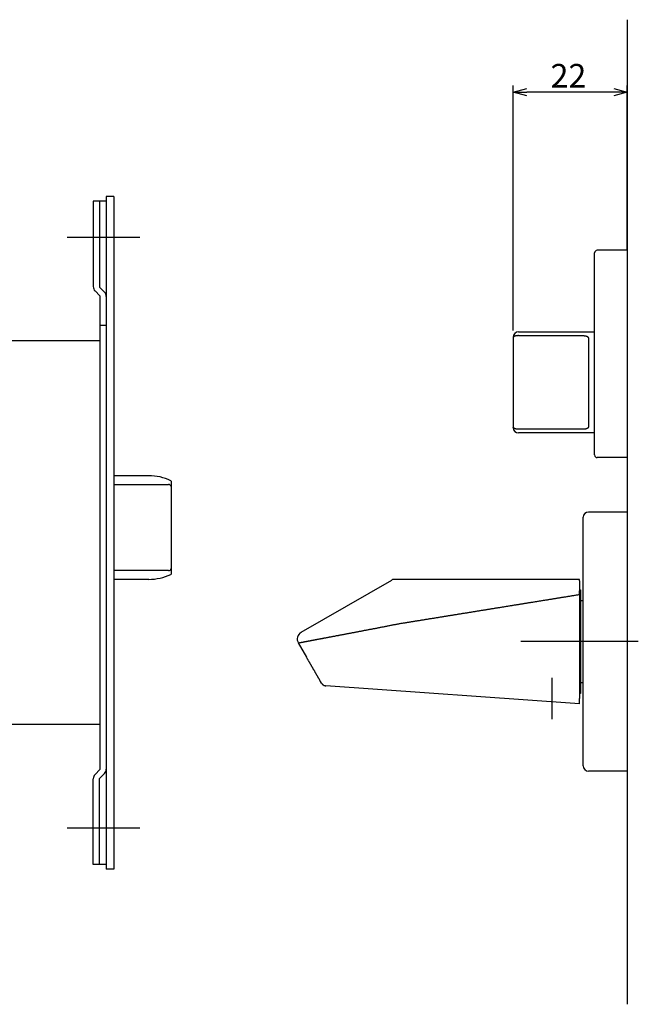
# Model space of a CAD drawing. Extents: x 1987 to 2623, y -724 to -301.
# Drawn here: x 2149 to 2269, y -724 to -534 of the extents above; entities that cross this region are included whole.
import ezdxf

# ---------------------------------------------------------------- set-up
doc = ezdxf.new("R2010")
doc.units = 0
doc.header["$LTSCALE"] = 0.5
doc.linetypes.add('CENTER2', pattern=[28.575, 19.05, -3.175, 3.175, -3.175])
doc.layers.add('01', color=1, linetype='CONTINUOUS')
doc.layers.add('1CENTER', color=7, linetype='CENTER2')
doc.styles.get("Standard").update_dxf_attribs({"font": 'txt.shx', "bigfont": 'extfont.shx'})

msp = doc.modelspace()

# ---------------------------------------------------------------- linework, layer by layer
at = {"layer": '01'}
for p, q in [((2266.57, -534.31), (2266.57, -724.31)), ((2244.57, -594.31), (2244.57, -547.01)), ((2266.57, -578.81), (2266.57, -547.01)), ((2263.97, -548.31), (2247.17, -548.31)), ((2172.57, -576.31), (2158.57, -576.31)), ((2260.27, -618.31), (2260.27, -579.31)), ((2266.57, -578.81), (2260.77, -578.81)), ((2266.57, -578.81), (2266.57, -618.81)), ((2244.57, -595.69), (2244.57, -612.93)), ((2245.57, -595.28), (2258.07, -595.28)), ((2259.07, -595.75), (2259.07, -612.87)), ((2244.57, -612.93), (2244.57, -613.06)), ((2258.07, -613.34), (2245.57, -613.34)), ((2266.57, -618.81), (2260.77, -618.81)), ((2258.07, -678.31), (2258.07, -630.31)), ((2266.57, -629.31), (2259.07, -629.31)), ((2266.57, -629.31), (2266.57, -679.31)), ((2268.7, -654.31), (2246.07, -654.31)), ((2257.37, -666.31), (2208.4, -662.84)), ((2266.57, -679.31), (2259.07, -679.31)), ((2172.57, -690.31), (2158.57, -690.31))]:
    msp.add_line(p, q, dxfattribs=at)
at = {"layer": '01', "linetype": 'BYBLOCK'}
for p, q in [((2244.57, -548.31), (2247.17, -547.61)), ((2247.17, -549.01), (2244.57, -548.31)), ((2244.57, -548.31), (2247.17, -548.31)), ((2263.97, -547.61), (2266.57, -548.31)), ((2266.57, -548.31), (2263.97, -549.01)), ((2266.57, -548.31), (2263.97, -548.31)), ((2166.07, -569.31), (2163.57, -569.31)), ((2163.57, -569.31), (2163.57, -585.81)), ((2164.77, -569.31), (2164.77, -585.91)), ((2166.07, -568.41), (2166.07, -698.21)), ((2167.57, -568.41), (2166.07, -568.41)), ((2167.57, -568.41), (2167.57, -698.21)), ((2163.92, -586.66), (2164.87, -587.61)), ((2164.77, -585.91), (2165.72, -586.86)), ((2164.87, -587.61), (2164.87, -679.01)), ((2166.07, -593.31), (2164.87, -593.31)), ((2164.87, -596.31), (2136.57, -596.31)), ((2174.27, -622.31), (2167.57, -622.31)), ((2174.27, -622.31), (2167.57, -622.31)), ((2178.57, -623.28), (2178.57, -641.34)), ((2178.57, -623.28), (2178.57, -641.34)), ((2174.27, -642.31), (2167.57, -642.31)), ((2174.27, -642.31), (2167.57, -642.31)), ((2164.87, -670.31), (2143.07, -670.31)), ((2163.92, -679.96), (2164.87, -679.01)), ((2164.77, -680.71), (2165.72, -679.76)), ((2163.57, -697.31), (2163.57, -680.81)), ((2164.77, -697.31), (2164.77, -680.71)), ((2166.07, -697.31), (2163.57, -697.31)), ((2167.57, -698.21), (2166.07, -698.21))]:
    msp.add_line(p, q, dxfattribs=at)
at = {"layer": '01', "linetype": 'CONTINUOUS'}
for p, q in [((2167.57, -624), (2178.07, -624)), ((2178.57, -624.83), (2178.57, -639.79)), ((2178.07, -640.62), (2167.57, -640.62)), ((2203.67, -652.53), (2221.14, -642.44)), ((2257.37, -642.62), (2257.37, -644.52)), ((2257.37, -644.31), (2257.57, -644.31)), ((2257.37, -645.22), (2257.37, -665.32)), ((2257.57, -644.31), (2257.57, -664.31)), ((2257.57, -646.36), (2258.07, -646.36)), ((2203.12, -654.58), (2204.71, -657.34)), ((2207.6, -662.35), (2207.42, -662.02)), ((2258.07, -662.26), (2257.57, -662.26)), ((2257.57, -664.31), (2257.37, -664.31))]:
    msp.add_line(p, q, dxfattribs=at)
at = {"layer": '01'}
for points in [[(2245.57, -595.28), (2245.54, -595.28), (2245.52, -595.28), (2245.5, -595.28), (2245.48, -595.28), (2245.45, -595.28), (2245.43, -595.28), (2245.41, -595.29), (2245.39, -595.29), (2245.36, -595.29), (2245.34, -595.29), (2245.32, -595.29), (2245.3, -595.29), (2245.28, -595.3), (2245.26, -595.3), (2245.23, -595.3), (2245.21, -595.31), (2245.19, -595.31), (2245.17, -595.31), (2245.15, -595.32), (2245.13, -595.32), (2245.11, -595.32), (2245.09, -595.33), (2245.07, -595.33), (2245.05, -595.34), (2245.03, -595.34), (2245.01, -595.35), (2245, -595.35), (2244.98, -595.36), (2244.96, -595.36), (2244.94, -595.37), (2244.93, -595.37), (2244.91, -595.38), (2244.89, -595.39), (2244.88, -595.39), (2244.86, -595.4), (2244.85, -595.4), (2244.83, -595.41), (2244.82, -595.42), (2244.8, -595.42), (2244.79, -595.43), (2244.78, -595.44), (2244.76, -595.44), (2244.75, -595.45), (2244.74, -595.46), (2244.73, -595.47), (2244.71, -595.47), (2244.7, -595.48), (2244.69, -595.49), (2244.68, -595.5), (2244.67, -595.5), (2244.66, -595.51), (2244.66, -595.52), (2244.65, -595.53), (2244.64, -595.54), (2244.63, -595.54), (2244.62, -595.55), (2244.62, -595.56), (2244.61, -595.57), (2244.6, -595.58), (2244.6, -595.59), (2244.59, -595.59), (2244.59, -595.6), (2244.59, -595.61), (2244.58, -595.62), (2244.58, -595.63), (2244.58, -595.64), (2244.57, -595.65), (2244.57, -595.66), (2244.57, -595.66), (2244.57, -595.67), (2244.57, -595.68), (2244.57, -595.69)], [(2258.07, -595.28), (2258.09, -595.28), (2258.11, -595.28), (2258.14, -595.28), (2258.16, -595.28), (2258.18, -595.28), (2258.21, -595.28), (2258.23, -595.28), (2258.25, -595.29), (2258.27, -595.29), (2258.3, -595.29), (2258.32, -595.29), (2258.34, -595.29), (2258.36, -595.3), (2258.39, -595.3), (2258.41, -595.3), (2258.43, -595.3), (2258.45, -595.31), (2258.47, -595.31), (2258.49, -595.31), (2258.51, -595.32), (2258.53, -595.32), (2258.55, -595.32), (2258.57, -595.33), (2258.59, -595.33), (2258.61, -595.34), (2258.63, -595.34), (2258.65, -595.35), (2258.67, -595.35), (2258.68, -595.36), (2258.7, -595.36), (2258.72, -595.37), (2258.73, -595.37), (2258.75, -595.38), (2258.77, -595.39), (2258.78, -595.39), (2258.8, -595.4), (2258.81, -595.41), (2258.83, -595.41), (2258.84, -595.42), (2258.86, -595.43), (2258.87, -595.44), (2258.88, -595.44), (2258.89, -595.45), (2258.91, -595.46), (2258.92, -595.47), (2258.93, -595.48), (2258.94, -595.48), (2258.95, -595.49), (2258.96, -595.5), (2258.97, -595.51), (2258.98, -595.52), (2258.99, -595.53), (2258.99, -595.54), (2259, -595.55), (2259.01, -595.56), (2259.02, -595.57), (2259.02, -595.58), (2259.03, -595.59), (2259.03, -595.6), (2259.04, -595.61), (2259.04, -595.62), (2259.05, -595.63), (2259.05, -595.64), (2259.05, -595.66), (2259.06, -595.67), (2259.06, -595.68), (2259.06, -595.69), (2259.06, -595.7), (2259.07, -595.71), (2259.07, -595.72), (2259.07, -595.74), (2259.07, -595.75)], [(2245.57, -613.34), (2245.54, -613.34), (2245.52, -613.34), (2245.5, -613.34), (2245.48, -613.34), (2245.45, -613.34), (2245.43, -613.34), (2245.41, -613.34), (2245.39, -613.34), (2245.36, -613.33), (2245.34, -613.33), (2245.32, -613.33), (2245.3, -613.33), (2245.28, -613.33), (2245.26, -613.32), (2245.23, -613.32), (2245.21, -613.32), (2245.19, -613.31), (2245.17, -613.31), (2245.15, -613.31), (2245.13, -613.3), (2245.11, -613.3), (2245.09, -613.29), (2245.07, -613.29), (2245.05, -613.28), (2245.03, -613.28), (2245.01, -613.28), (2245, -613.27), (2244.98, -613.27), (2244.96, -613.26), (2244.94, -613.25), (2244.93, -613.25), (2244.91, -613.24), (2244.89, -613.24), (2244.88, -613.23), (2244.86, -613.22), (2244.85, -613.22), (2244.83, -613.21), (2244.82, -613.21), (2244.8, -613.2), (2244.79, -613.19), (2244.78, -613.18), (2244.76, -613.18), (2244.75, -613.17), (2244.74, -613.16), (2244.73, -613.16), (2244.71, -613.15), (2244.7, -613.14), (2244.69, -613.13), (2244.68, -613.13), (2244.67, -613.12), (2244.66, -613.11), (2244.66, -613.1), (2244.65, -613.09), (2244.64, -613.09), (2244.63, -613.08), (2244.62, -613.07), (2244.62, -613.06), (2244.61, -613.05), (2244.6, -613.04), (2244.6, -613.04), (2244.59, -613.03), (2244.59, -613.02), (2244.59, -613.01), (2244.58, -613), (2244.58, -612.99), (2244.58, -612.98), (2244.57, -612.98), (2244.57, -612.97), (2244.57, -612.96), (2244.57, -612.95), (2244.57, -612.94), (2244.57, -612.93)], [(2259.07, -612.87), (2259.07, -612.89), (2259.07, -612.9), (2259.07, -612.91), (2259.06, -612.92), (2259.06, -612.93), (2259.06, -612.94), (2259.06, -612.96), (2259.05, -612.97), (2259.05, -612.98), (2259.05, -612.99), (2259.04, -613), (2259.04, -613.01), (2259.03, -613.02), (2259.03, -613.03), (2259.02, -613.04), (2259.02, -613.05), (2259.01, -613.06), (2259, -613.07), (2258.99, -613.08), (2258.99, -613.09), (2258.98, -613.1), (2258.97, -613.11), (2258.96, -613.12), (2258.95, -613.13), (2258.94, -613.14), (2258.93, -613.15), (2258.92, -613.16), (2258.9, -613.16), (2258.89, -613.17), (2258.88, -613.18), (2258.87, -613.19), (2258.85, -613.2), (2258.84, -613.2), (2258.83, -613.21), (2258.81, -613.22), (2258.8, -613.22), (2258.78, -613.23), (2258.77, -613.24), (2258.75, -613.24), (2258.73, -613.25), (2258.72, -613.25), (2258.7, -613.26), (2258.68, -613.27), (2258.67, -613.27), (2258.65, -613.28), (2258.63, -613.28), (2258.61, -613.29), (2258.59, -613.29), (2258.57, -613.29), (2258.55, -613.3), (2258.53, -613.3), (2258.51, -613.31), (2258.49, -613.31), (2258.47, -613.31), (2258.45, -613.32), (2258.43, -613.32), (2258.41, -613.32), (2258.38, -613.32), (2258.36, -613.33), (2258.34, -613.33), (2258.32, -613.33), (2258.3, -613.33), (2258.27, -613.34), (2258.25, -613.34), (2258.23, -613.34), (2258.21, -613.34), (2258.18, -613.34), (2258.16, -613.34), (2258.14, -613.34), (2258.11, -613.34), (2258.09, -613.34), (2258.07, -613.34)], [(2203.12, -654.58), (2203.12, -654.58), (2203.12, -654.58), (2203.12, -654.58), (2203.13, -654.58), (2203.13, -654.58), (2203.14, -654.57), (2203.14, -654.57), (2203.15, -654.57), (2203.16, -654.57), (2203.17, -654.57), (2203.18, -654.57), (2203.19, -654.56), (2203.21, -654.56), (2203.22, -654.56), (2203.23, -654.55), (2203.25, -654.55), (2203.27, -654.55), (2203.29, -654.54), (2203.31, -654.54), (2203.33, -654.54), (2203.35, -654.53), (2203.37, -654.53), (2203.39, -654.52), (2203.42, -654.52), (2203.44, -654.51), (2203.47, -654.51), (2203.5, -654.5), (2203.53, -654.5), (2203.56, -654.49), (2203.59, -654.49), (2203.62, -654.48), (2203.65, -654.47), (2203.69, -654.47), (2203.72, -654.46), (2203.76, -654.45), (2203.8, -654.44), (2203.84, -654.44), (2203.88, -654.43), (2203.92, -654.42), (2203.96, -654.41), (2204, -654.41), (2204.04, -654.4), (2204.09, -654.39), (2204.13, -654.38), (2204.18, -654.37), (2204.23, -654.36), (2204.28, -654.35), (2204.33, -654.34), (2204.38, -654.33), (2204.43, -654.32), (2204.48, -654.31), (2204.53, -654.3), (2204.59, -654.29), (2204.64, -654.28), (2204.7, -654.27), (2204.76, -654.26), (2204.82, -654.25), (2204.88, -654.24), (2204.94, -654.23), (2205, -654.21), (2205.06, -654.2), (2205.13, -654.19), (2205.19, -654.18), (2205.26, -654.17), (2205.32, -654.15), (2205.39, -654.14), (2205.46, -654.13), (2205.53, -654.11), (2205.6, -654.1), (2205.67, -654.09), (2205.74, -654.07), (2205.82, -654.06), (2205.89, -654.04), (2205.97, -654.03), (2206.04, -654.02), (2206.12, -654), (2206.2, -653.99), (2206.28, -653.97), (2206.36, -653.96), (2206.44, -653.94), (2206.52, -653.93), (2206.6, -653.91), (2206.69, -653.89), (2206.77, -653.88), (2206.86, -653.86), (2206.94, -653.85), (2207.03, -653.83), (2207.12, -653.81), (2207.21, -653.8), (2207.3, -653.78), (2207.39, -653.76), (2207.48, -653.74), (2207.57, -653.73), (2207.67, -653.71), (2207.76, -653.69), (2207.85, -653.67), (2207.95, -653.66), (2208.05, -653.64), (2208.14, -653.62), (2208.24, -653.6), (2208.34, -653.58), (2208.44, -653.56), (2208.54, -653.54), (2208.65, -653.52), (2208.75, -653.51), (2208.85, -653.49), (2208.96, -653.47), (2209.06, -653.45), (2209.17, -653.43), (2209.27, -653.41), (2209.38, -653.39), (2209.49, -653.37), (2209.6, -653.34), (2209.71, -653.32), (2209.82, -653.3), (2209.93, -653.28), (2210.04, -653.26), (2210.16, -653.24), (2210.27, -653.22), (2210.38, -653.2), (2210.5, -653.17), (2210.61, -653.15), (2210.73, -653.13), (2210.85, -653.11), (2210.97, -653.09), (2211.09, -653.06), (2211.2, -653.04), (2211.32, -653.02), (2211.45, -653), (2211.57, -652.97), (2211.69, -652.95), (2211.81, -652.93), (2211.94, -652.9), (2212.06, -652.88), (2212.18, -652.86), (2212.31, -652.83), (2212.44, -652.81), (2212.56, -652.78), (2212.69, -652.76), (2212.82, -652.74), (2212.95, -652.71), (2213.08, -652.69), (2213.21, -652.66), (2213.34, -652.64), (2213.47, -652.61), (2213.6, -652.59), (2213.73, -652.56), (2213.87, -652.54), (2214, -652.51), (2214.13, -652.49), (2214.27, -652.46), (2214.4, -652.44), (2214.54, -652.41), (2214.67, -652.38), (2214.81, -652.36), (2214.95, -652.33), (2215.09, -652.3), (2215.22, -652.28), (2215.36, -652.25), (2215.5, -652.23), (2215.64, -652.2), (2215.78, -652.17), (2215.92, -652.14), (2216.06, -652.12), (2216.21, -652.09), (2216.35, -652.06), (2216.49, -652.04), (2216.63, -652.01), (2216.78, -651.98), (2216.92, -651.95), (2217.07, -651.93), (2217.21, -651.9), (2217.36, -651.87), (2217.5, -651.84), (2217.65, -651.81), (2217.79, -651.79), (2217.94, -651.76), (2218.09, -651.73), (2218.24, -651.7), (2218.38, -651.67), (2218.53, -651.64), (2218.68, -651.61), (2218.83, -651.58), (2218.98, -651.56), (2219.13, -651.53), (2219.28, -651.5), (2219.43, -651.47), (2219.58, -651.44), (2219.73, -651.41), (2219.88, -651.38), (2220.03, -651.35), (2220.18, -651.32), (2220.33, -651.29), (2220.48, -651.26), (2220.64, -651.23), (2220.79, -651.2), (2220.94, -651.17), (2221.09, -651.14), (2221.25, -651.11), (2221.4, -651.08), (2221.55, -651.05), (2221.71, -651.02), (2221.86, -650.99), (2222.01, -650.96), (2222.17, -650.93), (2222.32, -650.9), (2222.48, -650.87), (2222.63, -650.85), (2222.79, -650.82), (2222.94, -650.79), (2223.1, -650.77), (2223.25, -650.74), (2223.41, -650.72), (2223.56, -650.69), (2223.72, -650.67), (2223.87, -650.64), (2224.03, -650.62), (2224.18, -650.59), (2224.34, -650.57), (2224.49, -650.54), (2224.65, -650.52), (2224.8, -650.49), (2224.96, -650.47), (2225.11, -650.44), (2225.27, -650.42), (2225.42, -650.39), (2225.58, -650.37), (2225.73, -650.34), (2225.89, -650.32), (2226.04, -650.29), (2226.2, -650.27), (2226.35, -650.24), (2226.51, -650.22), (2226.66, -650.19), (2226.82, -650.17), (2226.97, -650.14), (2227.13, -650.12), (2227.28, -650.09), (2227.44, -650.07), (2227.59, -650.04), (2227.75, -650.02), (2227.9, -649.99), (2228.06, -649.97), (2228.21, -649.94), (2228.37, -649.92), (2228.52, -649.89), (2228.68, -649.87), (2228.83, -649.84), (2228.99, -649.82), (2229.14, -649.79), (2229.3, -649.77), (2229.45, -649.74), (2229.61, -649.72), (2229.76, -649.69), (2229.92, -649.67), (2230.07, -649.64), (2230.23, -649.62), (2230.38, -649.59), (2230.54, -649.57), (2230.69, -649.54), (2230.85, -649.51), (2231, -649.49), (2231.16, -649.46), (2231.31, -649.44), (2231.47, -649.41), (2231.63, -649.39), (2231.78, -649.36), (2231.94, -649.34), (2232.09, -649.31), (2232.25, -649.29), (2232.4, -649.26), (2232.56, -649.24), (2232.71, -649.21), (2232.87, -649.19), (2233.02, -649.16), (2233.18, -649.14), (2233.33, -649.11), (2233.49, -649.09), (2233.64, -649.06), (2233.8, -649.04), (2233.95, -649.01), (2234.11, -648.99), (2234.26, -648.96), (2234.42, -648.94), (2234.57, -648.91), (2234.73, -648.89), (2234.88, -648.86), (2235.04, -648.84), (2235.19, -648.81), (2235.35, -648.79), (2235.5, -648.76), (2235.66, -648.74), (2235.81, -648.71), (2235.97, -648.69), (2236.12, -648.66), (2236.28, -648.64), (2236.43, -648.61), (2236.59, -648.58), (2236.74, -648.56), (2236.9, -648.53), (2237.05, -648.51), (2237.21, -648.48), (2237.36, -648.46), (2237.52, -648.43), (2237.67, -648.41), (2237.83, -648.38), (2237.98, -648.36), (2238.14, -648.33), (2238.29, -648.31), (2238.45, -648.28), (2238.6, -648.26), (2238.76, -648.23), (2238.91, -648.21), (2239.07, -648.18), (2239.22, -648.16), (2239.38, -648.13), (2239.53, -648.11), (2239.69, -648.08), (2239.84, -648.06), (2240, -648.03), (2240.15, -648.01), (2240.31, -647.98), (2240.46, -647.96), (2240.62, -647.93), (2240.77, -647.91), (2240.93, -647.88), (2241.08, -647.86), (2241.24, -647.83), (2241.39, -647.81), (2241.55, -647.78), (2241.7, -647.76), (2241.86, -647.73), (2242.01, -647.71), (2242.17, -647.68), (2242.32, -647.66), (2242.48, -647.63), (2242.63, -647.6), (2242.79, -647.58), (2242.94, -647.55), (2243.1, -647.53), (2243.25, -647.5), (2243.41, -647.48), (2243.56, -647.45), (2243.72, -647.43), (2243.87, -647.4), (2244.03, -647.38), (2244.18, -647.35), (2244.34, -647.33), (2244.49, -647.3), (2244.65, -647.28), (2244.8, -647.25), (2244.96, -647.23), (2245.11, -647.2), (2245.27, -647.18), (2245.43, -647.15), (2245.58, -647.13), (2245.74, -647.1), (2245.89, -647.08), (2246.05, -647.05), (2246.2, -647.03), (2246.36, -647), (2246.51, -646.98), (2246.67, -646.95), (2246.82, -646.93), (2246.98, -646.9), (2247.13, -646.88), (2247.29, -646.85), (2247.44, -646.83), (2247.6, -646.8), (2247.75, -646.78), (2247.91, -646.75), (2248.06, -646.73), (2248.22, -646.7), (2248.37, -646.68), (2248.53, -646.65), (2248.68, -646.63), (2248.84, -646.6), (2248.99, -646.58), (2249.15, -646.55), (2249.3, -646.53), (2249.46, -646.5), (2249.61, -646.48), (2249.77, -646.45), (2249.92, -646.43), (2250.08, -646.4), (2250.23, -646.38), (2250.39, -646.35), (2250.54, -646.33), (2250.7, -646.3), (2250.85, -646.28), (2251.01, -646.25), (2251.16, -646.23), (2251.32, -646.2), (2251.47, -646.18), (2251.63, -646.15), (2251.78, -646.13), (2251.94, -646.1), (2252.09, -646.07), (2252.25, -646.05), (2252.4, -646.02), (2252.56, -646), (2252.71, -645.97), (2252.87, -645.95), (2253.02, -645.92), (2253.18, -645.9), (2253.33, -645.87), (2253.49, -645.85), (2253.64, -645.82), (2253.8, -645.8), (2253.96, -645.77), (2254.11, -645.75), (2254.27, -645.72), (2254.42, -645.7), (2254.58, -645.67), (2254.73, -645.65), (2254.89, -645.62), (2255.04, -645.6), (2255.2, -645.57), (2255.35, -645.55), (2255.51, -645.52), (2255.66, -645.5), (2255.82, -645.47), (2255.97, -645.45), (2256.13, -645.42), (2256.28, -645.4), (2256.44, -645.37), (2256.59, -645.35), (2256.75, -645.32), (2256.9, -645.3), (2257.06, -645.27), (2257.21, -645.25), (2257.37, -645.22)]]:
    msp.add_lwpolyline(points, dxfattribs=at)
at = {"layer": '01', "linetype": 'CONTINUOUS'}
for points in [[(2221.64, -642.31), (2221.61, -642.31), (2221.59, -642.31), (2221.57, -642.31), (2221.55, -642.31), (2221.53, -642.32), (2221.5, -642.32), (2221.48, -642.32), (2221.46, -642.33), (2221.44, -642.33), (2221.42, -642.33), (2221.4, -642.34), (2221.38, -642.34), (2221.36, -642.35), (2221.33, -642.36), (2221.31, -642.36), (2221.29, -642.37), (2221.27, -642.38), (2221.25, -642.39), (2221.23, -642.39), (2221.21, -642.4), (2221.19, -642.41), (2221.17, -642.42), (2221.15, -642.43), (2221.14, -642.44)], [(2207.42, -662.02), (2207.37, -661.95), (2207.33, -661.88), (2207.29, -661.81), (2207.25, -661.73), (2207.2, -661.66), (2207.16, -661.59), (2207.12, -661.51), (2207.08, -661.44), (2207.04, -661.37), (2206.99, -661.29), (2206.95, -661.22), (2206.91, -661.15), (2206.87, -661.07), (2206.82, -661), (2206.78, -660.93), (2206.74, -660.85), (2206.7, -660.78), (2206.66, -660.71), (2206.61, -660.64), (2206.57, -660.56), (2206.53, -660.49), (2206.49, -660.42), (2206.44, -660.34), (2206.4, -660.27), (2206.36, -660.2), (2206.32, -660.12), (2206.28, -660.05), (2206.23, -659.98), (2206.19, -659.9), (2206.15, -659.83), (2206.11, -659.76), (2206.06, -659.68), (2206.02, -659.61), (2205.98, -659.54), (2205.94, -659.46), (2205.9, -659.39), (2205.85, -659.32), (2205.81, -659.25), (2205.77, -659.17), (2205.73, -659.1), (2205.68, -659.03), (2205.64, -658.95), (2205.6, -658.88), (2205.56, -658.81), (2205.52, -658.73), (2205.47, -658.66), (2205.43, -658.59), (2205.39, -658.51), (2205.35, -658.44), (2205.3, -658.37), (2205.26, -658.29), (2205.22, -658.22), (2205.18, -658.15), (2205.14, -658.07), (2205.09, -658), (2205.05, -657.93), (2205.01, -657.86), (2204.97, -657.78), (2204.92, -657.71), (2204.88, -657.64), (2204.84, -657.56), (2204.8, -657.49), (2204.76, -657.42), (2204.71, -657.34)], [(2207.6, -662.35), (2207.61, -662.37), (2207.63, -662.39), (2207.64, -662.41), (2207.65, -662.43), (2207.67, -662.45), (2207.68, -662.47), (2207.7, -662.49), (2207.72, -662.5), (2207.73, -662.52), (2207.75, -662.54), (2207.77, -662.56), (2207.78, -662.57), (2207.8, -662.59), (2207.82, -662.61), (2207.84, -662.62), (2207.86, -662.64), (2207.88, -662.65), (2207.9, -662.67), (2207.92, -662.68), (2207.94, -662.69), (2207.96, -662.71), (2207.98, -662.72), (2208, -662.73), (2208.02, -662.74), (2208.04, -662.75), (2208.07, -662.76), (2208.09, -662.77), (2208.11, -662.78), (2208.14, -662.79), (2208.16, -662.8), (2208.18, -662.8), (2208.2, -662.81), (2208.23, -662.82), (2208.25, -662.82), (2208.28, -662.83), (2208.3, -662.83), (2208.32, -662.84), (2208.35, -662.84), (2208.37, -662.84), (2208.4, -662.84)]]:
    msp.add_lwpolyline(points, dxfattribs=at)
at = {"layer": '01'}
for points in [[(2245.57, -594.56, 0), (2247.4, -594.56, 0), (2249.24, -594.56, 0), (2251.08, -594.56, 0), (2252.92, -594.56, 0), (2254.75, -594.56, 0), (2256.59, -594.56, 0), (2258.43, -594.56, 0), (2260.27, -594.56, 0)], [(2260.27, -614.06, 0), (2258.43, -614.06, 0), (2256.59, -614.06, 0), (2254.75, -614.06, 0), (2252.92, -614.06, 0), (2251.08, -614.06, 0), (2249.24, -614.06, 0), (2247.4, -614.06, 0), (2245.57, -614.06, 0)]]:
    msp.add_polyline3d(points, dxfattribs=at)
at = {"layer": '01', "linetype": 'CONTINUOUS'}
for points in [[(2257.37, -642.31, 0), (2257.2, -642.31, 0), (2257.04, -642.31, 0), (2256.88, -642.31, 0), (2256.72, -642.31, 0), (2256.56, -642.31, 0), (2256.39, -642.31, 0), (2256.23, -642.31, 0), (2256.07, -642.31, 0), (2255.91, -642.31, 0), (2255.74, -642.31, 0), (2255.58, -642.31, 0), (2255.42, -642.31, 0), (2255.26, -642.31, 0), (2255.1, -642.31, 0), (2254.93, -642.31, 0), (2254.77, -642.31, 0), (2254.61, -642.31, 0), (2254.45, -642.31, 0), (2254.28, -642.31, 0), (2254.12, -642.31, 0), (2253.96, -642.31, 0), (2253.8, -642.31, 0), (2253.63, -642.31, 0), (2253.47, -642.31, 0), (2253.31, -642.31, 0), (2253.15, -642.31, 0), (2252.99, -642.31, 0), (2252.82, -642.31, 0), (2252.66, -642.31, 0), (2252.5, -642.31, 0), (2252.34, -642.31, 0), (2252.17, -642.31, 0), (2252.01, -642.31, 0), (2251.85, -642.31, 0), (2251.69, -642.31, 0), (2251.52, -642.31, 0), (2251.36, -642.31, 0), (2251.2, -642.31, 0), (2251.04, -642.31, 0), (2250.88, -642.31, 0), (2250.71, -642.31, 0), (2250.55, -642.31, 0), (2250.39, -642.31, 0), (2250.23, -642.31, 0), (2250.06, -642.31, 0), (2249.9, -642.31, 0), (2249.74, -642.31, 0), (2249.58, -642.31, 0), (2249.42, -642.31, 0), (2249.25, -642.31, 0), (2249.09, -642.31, 0), (2248.93, -642.31, 0), (2248.77, -642.31, 0), (2248.6, -642.31, 0), (2248.44, -642.31, 0), (2248.28, -642.31, 0), (2248.12, -642.31, 0), (2247.96, -642.31, 0), (2247.79, -642.31, 0), (2247.63, -642.31, 0), (2247.47, -642.31, 0), (2247.31, -642.31, 0), (2247.14, -642.31, 0), (2246.98, -642.31, 0), (2246.82, -642.31, 0), (2246.66, -642.31, 0), (2246.49, -642.31, 0), (2246.33, -642.31, 0), (2246.17, -642.31, 0), (2246.01, -642.31, 0), (2245.85, -642.31, 0), (2245.68, -642.31, 0), (2245.52, -642.31, 0), (2245.36, -642.31, 0), (2245.2, -642.31, 0), (2245.03, -642.31, 0), (2244.87, -642.31, 0), (2244.71, -642.31, 0), (2244.55, -642.31, 0), (2244.39, -642.31, 0), (2244.22, -642.31, 0), (2244.06, -642.31, 0), (2243.9, -642.31, 0), (2243.74, -642.31, 0), (2243.57, -642.31, 0), (2243.41, -642.31, 0), (2243.25, -642.31, 0), (2243.09, -642.31, 0), (2242.93, -642.31, 0), (2242.76, -642.31, 0), (2242.6, -642.31, 0), (2242.44, -642.31, 0), (2242.28, -642.31, 0), (2242.11, -642.31, 0), (2241.95, -642.31, 0), (2241.79, -642.31, 0), (2241.63, -642.31, 0), (2241.47, -642.31, 0), (2241.3, -642.31, 0), (2241.14, -642.31, 0), (2240.98, -642.31, 0), (2240.82, -642.31, 0), (2240.65, -642.31, 0), (2240.49, -642.31, 0), (2240.33, -642.31, 0), (2240.17, -642.31, 0), (2240.01, -642.31, 0), (2239.84, -642.31, 0), (2239.68, -642.31, 0), (2239.52, -642.31, 0), (2239.36, -642.31, 0), (2239.19, -642.31, 0), (2239.03, -642.31, 0), (2238.87, -642.31, 0), (2238.71, -642.31, 0), (2238.55, -642.31, 0), (2238.38, -642.31, 0), (2238.22, -642.31, 0), (2238.06, -642.31, 0), (2237.9, -642.31, 0), (2237.73, -642.31, 0), (2237.57, -642.31, 0), (2237.41, -642.31, 0), (2237.25, -642.31, 0), (2237.08, -642.31, 0), (2236.92, -642.31, 0), (2236.76, -642.31, 0), (2236.6, -642.31, 0), (2236.44, -642.31, 0), (2236.27, -642.31, 0), (2236.11, -642.31, 0), (2235.95, -642.31, 0), (2235.79, -642.31, 0), (2235.62, -642.31, 0), (2235.46, -642.31, 0), (2235.3, -642.31, 0), (2235.14, -642.31, 0), (2234.98, -642.31, 0), (2234.81, -642.31, 0), (2234.65, -642.31, 0), (2234.49, -642.31, 0), (2234.33, -642.31, 0), (2234.16, -642.31, 0), (2234, -642.31, 0), (2233.84, -642.31, 0), (2233.68, -642.31, 0), (2233.52, -642.31, 0), (2233.36, -642.31, 0), (2233.19, -642.31, 0), (2233.03, -642.31, 0), (2232.88, -642.31, 0), (2232.72, -642.31, 0), (2232.56, -642.31, 0), (2232.4, -642.31, 0), (2232.24, -642.31, 0), (2232.09, -642.31, 0), (2231.93, -642.31, 0), (2231.77, -642.31, 0), (2231.62, -642.31, 0), (2231.46, -642.31, 0), (2231.31, -642.31, 0), (2231.16, -642.31, 0), (2231, -642.31, 0), (2230.85, -642.31, 0), (2230.7, -642.31, 0), (2230.55, -642.31, 0), (2230.4, -642.31, 0), (2230.25, -642.31, 0), (2230.1, -642.31, 0), (2229.95, -642.31, 0), (2229.81, -642.31, 0), (2229.66, -642.31, 0), (2229.52, -642.31, 0), (2229.37, -642.31, 0), (2229.23, -642.31, 0), (2229.09, -642.31, 0), (2228.95, -642.31, 0), (2228.81, -642.31, 0), (2228.67, -642.31, 0), (2228.54, -642.31, 0), (2228.4, -642.31, 0), (2228.27, -642.31, 0), (2228.13, -642.31, 0), (2228, -642.31, 0), (2227.87, -642.31, 0), (2227.74, -642.31, 0), (2227.61, -642.31, 0), (2227.48, -642.31, 0), (2227.35, -642.31, 0), (2227.23, -642.31, 0), (2227.1, -642.31, 0), (2226.98, -642.31, 0), (2226.86, -642.31, 0), (2226.74, -642.31, 0), (2226.62, -642.31, 0), (2226.5, -642.31, 0), (2226.38, -642.31, 0), (2226.26, -642.31, 0), (2226.15, -642.31, 0), (2226.03, -642.31, 0), (2225.92, -642.31, 0), (2225.8, -642.31, 0), (2225.69, -642.31, 0), (2225.58, -642.31, 0), (2225.48, -642.31, 0), (2225.37, -642.31, 0), (2225.26, -642.31, 0), (2225.16, -642.31, 0), (2225.06, -642.31, 0), (2224.96, -642.31, 0), (2224.86, -642.31, 0), (2224.76, -642.31, 0), (2224.66, -642.31, 0), (2224.57, -642.31, 0), (2224.47, -642.31, 0), (2224.38, -642.31, 0), (2224.29, -642.31, 0), (2224.2, -642.31, 0), (2224.11, -642.31, 0), (2224.03, -642.31, 0), (2223.94, -642.31, 0), (2223.86, -642.31, 0), (2223.78, -642.31, 0), (2223.69, -642.31, 0), (2223.62, -642.31, 0), (2223.54, -642.31, 0), (2223.46, -642.31, 0), (2223.39, -642.31, 0), (2223.31, -642.31, 0), (2223.24, -642.31, 0), (2223.17, -642.31, 0), (2223.1, -642.31, 0), (2223.03, -642.31, 0), (2222.97, -642.31, 0), (2222.9, -642.31, 0), (2222.84, -642.31, 0), (2222.78, -642.31, 0), (2222.72, -642.31, 0), (2222.66, -642.31, 0), (2222.6, -642.31, 0), (2222.55, -642.31, 0), (2222.49, -642.31, 0), (2222.44, -642.31, 0), (2222.39, -642.31, 0), (2222.34, -642.31, 0), (2222.29, -642.31, 0), (2222.25, -642.31, 0), (2222.2, -642.31, 0), (2222.16, -642.31, 0), (2222.12, -642.31, 0), (2222.08, -642.31, 0), (2222.04, -642.31, 0), (2222.01, -642.31, 0), (2221.97, -642.31, 0), (2221.94, -642.31, 0), (2221.91, -642.31, 0), (2221.88, -642.31, 0), (2221.85, -642.31, 0), (2221.83, -642.31, 0), (2221.8, -642.31, 0), (2221.78, -642.31, 0), (2221.76, -642.31, 0), (2221.74, -642.31, 0), (2221.72, -642.31, 0), (2221.71, -642.31, 0), (2221.69, -642.31, 0), (2221.68, -642.31, 0), (2221.67, -642.31, 0), (2221.66, -642.31, 0), (2221.65, -642.31, 0), (2221.64, -642.31, 0), (2221.64, -642.31, 0), (2221.64, -642.31, 0), (2221.64, -642.31, 0), (2221.64, -642.31, 0), (2221.64, -642.31, 0), (2221.64, -642.31, 0), (2221.64, -642.31, 0), (2221.64, -642.31, 0), (2221.64, -642.31, 0)], [(2257.37, -642.62, 0), (2257.37, -642.59, 0), (2257.37, -642.57, 0), (2257.37, -642.55, 0), (2257.37, -642.53, 0), (2257.37, -642.51, 0), (2257.37, -642.49, 0), (2257.37, -642.47, 0), (2257.37, -642.45, 0), (2257.37, -642.43, 0), (2257.37, -642.42, 0), (2257.37, -642.4, 0), (2257.37, -642.39, 0), (2257.37, -642.38, 0), (2257.37, -642.37, 0), (2257.37, -642.36, 0), (2257.37, -642.35, 0), (2257.37, -642.34, 0), (2257.37, -642.33, 0), (2257.37, -642.32, 0), (2257.37, -642.32, 0), (2257.37, -642.32, 0), (2257.37, -642.31, 0), (2257.37, -642.31, 0), (2257.37, -642.31, 0)], [(2257.37, -645.22, 0), (2257.37, -645.21, 0), (2257.37, -645.2, 0), (2257.37, -645.19, 0), (2257.37, -645.17, 0), (2257.37, -645.16, 0), (2257.37, -645.15, 0), (2257.37, -645.14, 0), (2257.37, -645.13, 0), (2257.37, -645.11, 0), (2257.37, -645.1, 0), (2257.37, -645.09, 0), (2257.37, -645.08, 0), (2257.37, -645.07, 0), (2257.37, -645.05, 0), (2257.37, -645.04, 0), (2257.37, -645.03, 0), (2257.37, -645.02, 0), (2257.37, -645.01, 0), (2257.37, -644.99, 0), (2257.37, -644.98, 0), (2257.37, -644.97, 0), (2257.37, -644.96, 0), (2257.37, -644.95, 0), (2257.37, -644.94, 0), (2257.37, -644.92, 0), (2257.37, -644.91, 0), (2257.37, -644.9, 0), (2257.37, -644.89, 0), (2257.37, -644.88, 0), (2257.37, -644.87, 0), (2257.37, -644.85, 0), (2257.37, -644.84, 0), (2257.37, -644.83, 0), (2257.37, -644.82, 0), (2257.37, -644.81, 0), (2257.37, -644.8, 0), (2257.37, -644.79, 0), (2257.37, -644.78, 0), (2257.37, -644.77, 0), (2257.37, -644.76, 0), (2257.37, -644.74, 0), (2257.37, -644.73, 0), (2257.37, -644.72, 0), (2257.37, -644.71, 0), (2257.37, -644.7, 0), (2257.37, -644.69, 0), (2257.37, -644.68, 0), (2257.37, -644.67, 0), (2257.37, -644.66, 0), (2257.37, -644.65, 0), (2257.37, -644.64, 0), (2257.37, -644.63, 0), (2257.37, -644.62, 0), (2257.37, -644.61, 0), (2257.37, -644.6, 0), (2257.37, -644.59, 0), (2257.37, -644.59, 0), (2257.37, -644.58, 0), (2257.37, -644.57, 0), (2257.37, -644.56, 0), (2257.37, -644.55, 0), (2257.37, -644.54, 0), (2257.37, -644.53, 0), (2257.37, -644.52, 0)], [(2257.37, -666.31, 0), (2257.37, -666.31, 0), (2257.37, -666.31, 0), (2257.37, -666.31, 0), (2257.37, -666.31, 0), (2257.37, -666.3, 0), (2257.37, -666.3, 0), (2257.37, -666.3, 0), (2257.37, -666.3, 0), (2257.37, -666.29, 0), (2257.37, -666.29, 0), (2257.37, -666.28, 0), (2257.37, -666.28, 0), (2257.37, -666.27, 0), (2257.37, -666.27, 0), (2257.37, -666.26, 0), (2257.37, -666.25, 0), (2257.37, -666.24, 0), (2257.37, -666.24, 0), (2257.37, -666.23, 0), (2257.37, -666.22, 0), (2257.37, -666.21, 0), (2257.37, -666.2, 0), (2257.37, -666.19, 0), (2257.37, -666.18, 0), (2257.37, -666.17, 0), (2257.37, -666.16, 0), (2257.37, -666.15, 0), (2257.37, -666.13, 0), (2257.37, -666.12, 0), (2257.37, -666.11, 0), (2257.37, -666.1, 0), (2257.37, -666.08, 0), (2257.37, -666.07, 0), (2257.37, -666.05, 0), (2257.37, -666.04, 0), (2257.37, -666.02, 0), (2257.37, -666.01, 0), (2257.37, -665.99, 0), (2257.37, -665.98, 0), (2257.37, -665.96, 0), (2257.37, -665.94, 0), (2257.37, -665.93, 0), (2257.37, -665.91, 0), (2257.37, -665.89, 0), (2257.37, -665.87, 0), (2257.37, -665.86, 0), (2257.37, -665.84, 0), (2257.37, -665.82, 0), (2257.37, -665.8, 0), (2257.37, -665.78, 0), (2257.37, -665.76, 0), (2257.37, -665.74, 0), (2257.37, -665.72, 0), (2257.37, -665.7, 0), (2257.37, -665.68, 0), (2257.37, -665.66, 0), (2257.37, -665.64, 0), (2257.37, -665.62, 0), (2257.37, -665.6, 0), (2257.37, -665.58, 0), (2257.37, -665.56, 0), (2257.37, -665.54, 0), (2257.37, -665.52, 0), (2257.37, -665.5, 0), (2257.37, -665.47, 0), (2257.37, -665.45, 0), (2257.37, -665.43, 0), (2257.37, -665.41, 0), (2257.37, -665.39, 0), (2257.37, -665.37, 0), (2257.37, -665.34, 0), (2257.37, -665.32, 0)]]:
    msp.add_polyline3d(points, dxfattribs=at)
at = {"layer": '01'}
for centre, radius, start, end in [((2260.77, -579.31), 0.5, 90, 180), ((2245.57, -595.56), 1, 90, 180), ((2245.57, -613.06), 1, 180, 270), ((2260.77, -618.31), 0.5, 180, 270), ((2259.07, -630.31), 1, 90, 180), ((2259.07, -678.31), 1, 180, 270)]:
    msp.add_arc(centre, radius, start, end, dxfattribs=at)
at = {"layer": '01', "linetype": 'BYBLOCK'}
for centre, radius, start, end in [((2164.77, -585.81), 1.2, 180, 225), ((2164.87, -587.71), 1.2, 0, 45), ((2174.27, -632.31), 10, 64.5775, 90), ((2174.27, -632.31), 10, 270, 295.4225), ((2164.77, -680.81), 1.2, 135, 180), ((2164.87, -678.91), 1.2, 315, 0)]:
    msp.add_arc(centre, radius, start, end, dxfattribs=at)
at = {"layer": '01', "linetype": 'CONTINUOUS'}
for centre, radius, start, end in [((2178.11, -624.46), 0.464, 5.7423, 94.7721), ((2178.11, -640.16), 0.464, 265.2279, 354.2577), ((2204.42, -653.83), 1.5, 120, 210)]:
    msp.add_arc(centre, radius, start, end, dxfattribs=at)
at = {"layer": '1CENTER'}
msp.add_line((2252.07, -669.31), (2252.07, -661.31), dxfattribs=at)

# ---------------------------------------------------------------- texts
at = {"layer": '01', "linetype": 'CONTINUOUS'}
msp.add_text('22', height=4.55, dxfattribs=at).set_placement((2251.78, -547.4))

doc.saveas('drawing.dxf')
